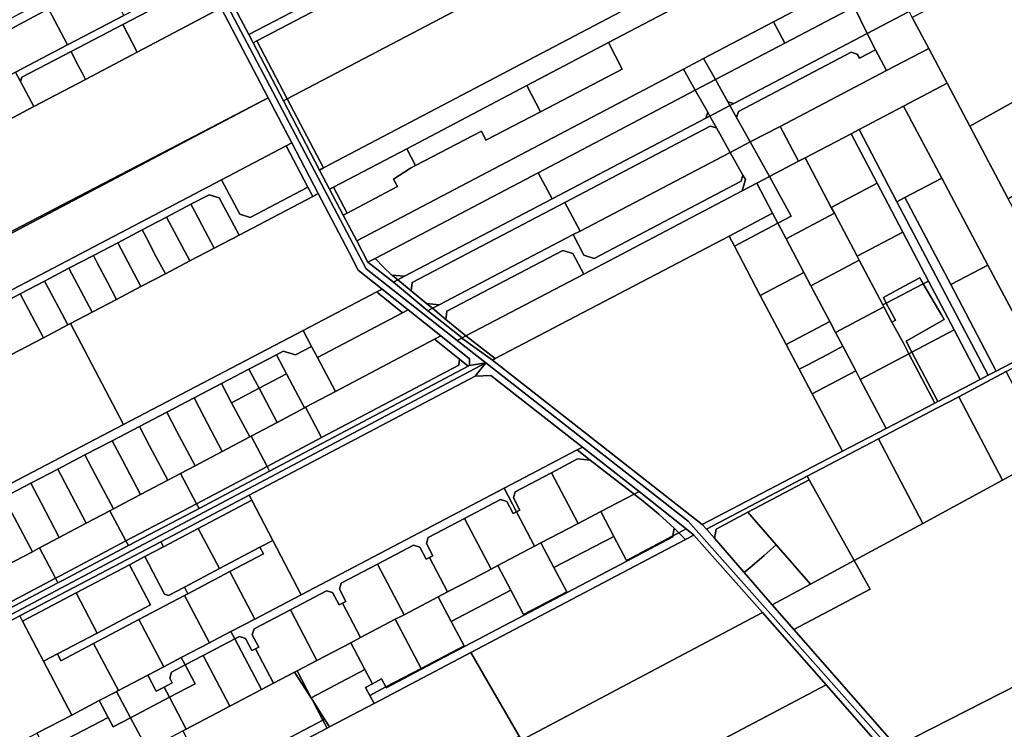
# Model space of a CAD drawing. Units: inches. Extents: x 7503232 to 7511228, y 5774931 to 5784548.
# Drawn here: x 7507955 to 7508607, y 5780901 to 5781371 of the extents above; entities that cross this region are included whole.
import ezdxf

# ---------------------------------------------------------------- set-up
doc = ezdxf.new("R2010")
doc.units = ezdxf.units.IN
doc.header["$MEASUREMENT"] = 0

msp = doc.modelspace()

# ---------------------------------------------------------------- linework, layer by layer
for points in [[(7508498.43, 5781559.19), (7508322.15, 5781467.04), (7508111.73, 5781357.05), (7508131.92, 5781318.54), (7508527.95, 5781526.31), (7508526.69, 5781527.56), (7508522.03, 5781532.22), (7508498.43, 5781559.19)], [(7508527.95, 5781526.31), (7508131.92, 5781318.54), (7508155.93, 5781272.75), (7508501.38, 5781454.68), (7508565.98, 5781488.14), (7508548.36, 5781505.94), (7508527.95, 5781526.31)], [(7508106.45, 5781361.06), (7508109.24, 5781355.75), (7508111.73, 5781357.05), (7508322.15, 5781467.04), (7508317.75, 5781474.9), (7508309.85, 5781470.77), (7508311.24, 5781468.11), (7508277.12, 5781450.28), (7508236.05, 5781428.81), (7508106.45, 5781361.06)], [(7508089.64, 5781393.03), (7508106.45, 5781361.06), (7508236.05, 5781428.81), (7508219.2, 5781461.05), (7508092.17, 5781394.36), (7508089.64, 5781393.03)], [(7508153.24, 5781271.33), (7508159.98, 5781258.6), (7508162.61, 5781259.99), (7508211.06, 5781285.47), (7508290.56, 5781327.3), (7508344.68, 5781355.77), (7508508.26, 5781441.74), (7508501.38, 5781454.68), (7508155.93, 5781272.75), (7508153.24, 5781271.33)], [(7508168.95, 5781241.48), (7508177.94, 5781224.39), (7508394.35, 5781338.23), (7508407.63, 5781345.21), (7508453.97, 5781369.58), (7508518.86, 5781403.72), (7508526.94, 5781407.97), (7508560.14, 5781425.44), (7508555.85, 5781435.3), (7508521.62, 5781416.52), (7508512.75, 5781433.28), (7508508.26, 5781441.74), (7508344.68, 5781355.77), (7508353.71, 5781338.24), (7508299.68, 5781309.97), (7508263.52, 5781291.06), (7508260.44, 5781297.18), (7508216.94, 5781274.3), (7508213.61, 5781272.55), (7508202.32, 5781265.38), (7508204.95, 5781260.39), (7508171.59, 5781242.87), (7508168.95, 5781241.48)], [(7508064.98, 5781432.19), (7508184.25, 5781205.79), (7508244.48, 5781158.44), (7508247.42, 5781159.98), (7508247.67, 5781160.11), (7508224.9, 5781178.05), (7508202.17, 5781197.06), (7508185.37, 5781210.22), (7508177.94, 5781224.39), (7508168.95, 5781241.48), (7508159.98, 5781258.6), (7508153.24, 5781271.33), (7508129.4, 5781317.22), (7508109.24, 5781355.75), (7508106.45, 5781361.06), (7508089.64, 5781393.03), (7508068.08, 5781433.81), (7508064.98, 5781432.19)], [(7508644.14, 5781410.17), (7508635.56, 5781418.91), (7508545.84, 5781372.39), (7508556.75, 5781351.86), (7508568.99, 5781328.81), (7508583.97, 5781300.43), (7508692.68, 5781360.97), (7508680.18, 5781373.77), (7508644.14, 5781410.17)], [(7507933.17, 5781363.43), (7507935.99, 5781358.13), (7507973.8, 5781378.18), (7508011.66, 5781398.24), (7508016.76, 5781400.94), (7508024.96, 5781405.3), (7508022.54, 5781410.3), (7508022.35, 5781410.7), (7507988.49, 5781392.75), (7507954.54, 5781374.76), (7507933.17, 5781363.43)], [(7507952.01, 5781336.31), (7507955.26, 5781330.11), (7507956.11, 5781332.81), (7507988.68, 5781349.84), (7508022.95, 5781367.78), (7508073.15, 5781394.05), (7508075.85, 5781393.2), (7508072.6, 5781399.4), (7508023.56, 5781373.75), (7507986.32, 5781354.25), (7507952.01, 5781336.31)], [(7508453.97, 5781369.58), (7508461.42, 5781355.42), (7508507.31, 5781379.57), (7508526.29, 5781389.55), (7508518.86, 5781403.72), (7508453.97, 5781369.58)], [(7507973.8, 5781378.18), (7507986.32, 5781354.25), (7508023.56, 5781373.75), (7508020.94, 5781379.14), (7508011.66, 5781398.24), (7507973.8, 5781378.18)], [(7508022.95, 5781367.78), (7508032.55, 5781349.46), (7508084.44, 5781376.81), (7508075.85, 5781393.2), (7508073.15, 5781394.05), (7508022.95, 5781367.78)], [(7508534.44, 5781393.84), (7508526.29, 5781389.55), (7508507.31, 5781379.57), (7508516.01, 5781361.74), (7508543.76, 5781376.3), (7508534.44, 5781393.84)], [(7508415.45, 5781331.25), (7508423.63, 5781316.65), (7508427.76, 5781315.42), (7508516.01, 5781361.74), (7508507.31, 5781379.57), (7508461.42, 5781355.42), (7508415.45, 5781331.25)], [(7507665.48, 5781139.29), (7507688.67, 5781112.4), (7507712.03, 5781124.87), (7507721.35, 5781112.29), (7508119.19, 5781319.26), (7508088.07, 5781378.72), (7508084.44, 5781376.81), (7508032.55, 5781349.46), (7507998.27, 5781331.4), (7507964.05, 5781313.37), (7507923.2, 5781291.85), (7507817.39, 5781236.64), (7507790.8, 5781222.59), (7507796.86, 5781211.44), (7507730.09, 5781174.85), (7507686.11, 5781150.75), (7507683.11, 5781149.11), (7507667.77, 5781140.43), (7507665.48, 5781139.29)], [(7507935.99, 5781358.13), (7507948.56, 5781334.51), (7507952.01, 5781336.31), (7507986.32, 5781354.25), (7507973.8, 5781378.18), (7507935.99, 5781358.13)], [(7508543.76, 5781376.3), (7508516.01, 5781361.74), (7508521.47, 5781351.05), (7508528.78, 5781337.21), (7508556.75, 5781351.86), (7508545.84, 5781372.39), (7508543.76, 5781376.3)], [(7507988.68, 5781349.84), (7507992.19, 5781343.08), (7507996.04, 5781335.68), (7507998.27, 5781331.4), (7508032.55, 5781349.46), (7508022.95, 5781367.78), (7507988.68, 5781349.84)], [(7508407.63, 5781345.21), (7508415.45, 5781331.25), (7508461.42, 5781355.42), (7508453.97, 5781369.58), (7508407.63, 5781345.21)], [(7508516.01, 5781361.74), (7508427.76, 5781315.42), (7508425.1, 5781314.03), (7508429.5, 5781306.18), (7508430.69, 5781310.19), (7508505.4, 5781349.4), (7508509.45, 5781348.13), (7508510.85, 5781345.48), (7508521.47, 5781351.05), (7508516.01, 5781361.74)], [(7508671.61, 5781294.8), (7508671.01, 5781295.69), (7508658.29, 5781314.33), (7508662.25, 5781316.46), (7508707.4, 5781345.88), (7508692.68, 5781360.97), (7508583.97, 5781300.43), (7508609.35, 5781252.33), (7508671.61, 5781294.8)], [(7508111.73, 5781357.05), (7508109.24, 5781355.75), (7508129.4, 5781317.22), (7508131.92, 5781318.54), (7508111.73, 5781357.05)], [(7508290.56, 5781327.3), (7508299.68, 5781309.97), (7508353.71, 5781338.24), (7508344.68, 5781355.77), (7508290.56, 5781327.3)], [(7507955.26, 5781330.11), (7507964.05, 5781313.37), (7507998.27, 5781331.4), (7507996.04, 5781335.68), (7507992.19, 5781343.08), (7507988.68, 5781349.84), (7507956.11, 5781332.81), (7507955.26, 5781330.11)], [(7508521.47, 5781351.05), (7508510.85, 5781345.48), (7508509.45, 5781348.13), (7508505.4, 5781349.4), (7508430.69, 5781310.19), (7508429.5, 5781306.18), (7508438.58, 5781289.97), (7508458.28, 5781300.29), (7508528.78, 5781337.21), (7508521.47, 5781351.05)], [(7508470.57, 5781277.13), (7508474.82, 5781279.37), (7508505.27, 5781295.36), (7508510.58, 5781298.15), (7508540.14, 5781313.67), (7508568.99, 5781328.81), (7508556.75, 5781351.86), (7508528.78, 5781337.21), (7508458.28, 5781300.29), (7508470.57, 5781277.13)], [(7508394.35, 5781338.23), (7508402.17, 5781324.26), (7508415.45, 5781331.25), (7508407.63, 5781345.21), (7508394.35, 5781338.23)], [(7507911.09, 5781314.91), (7507923.2, 5781291.85), (7507964.05, 5781313.37), (7507955.26, 5781330.11), (7507952.01, 5781336.31), (7507948.56, 5781334.51), (7507911.09, 5781314.91)], [(7508177.94, 5781224.39), (7508185.37, 5781210.22), (7508190.1, 5781212.71), (7508298.18, 5781269.56), (7508402.17, 5781324.26), (7508394.35, 5781338.23), (7508177.94, 5781224.39)], [(7508211.06, 5781285.47), (7508216.94, 5781274.3), (7508260.44, 5781297.18), (7508263.52, 5781291.06), (7508299.68, 5781309.97), (7508290.56, 5781327.3), (7508211.06, 5781285.47)], [(7508415.45, 5781331.25), (7508402.17, 5781324.26), (7508410.34, 5781309.68), (7508411.81, 5781307.06), (7508425.1, 5781314.03), (7508423.63, 5781316.65), (7508415.45, 5781331.25)], [(7508540.14, 5781313.67), (7508565.41, 5781266), (7508595.96, 5781208.36), (7508626.29, 5781151.13), (7508627.79, 5781148.3), (7508656.55, 5781162.96), (7508646.43, 5781182.12), (7508618.33, 5781235.34), (7508609.35, 5781252.33), (7508583.97, 5781300.43), (7508568.99, 5781328.81), (7508540.14, 5781313.67)], [(7508402.17, 5781324.26), (7508298.18, 5781269.56), (7508307.29, 5781252.22), (7508409.15, 5781305.67), (7508410.34, 5781309.68), (7508402.17, 5781324.26)], [(7507721.35, 5781112.29), (7507697.62, 5781099.87), (7507699.35, 5781097.77), (7507853.78, 5781179.23), (7508119.19, 5781319.26), (7507721.35, 5781112.29)], [(7507853.78, 5781179.23), (7507855.64, 5781175.7), (7507869.26, 5781149.89), (7508088.43, 5781264.94), (7508131.29, 5781287.45), (7508134.86, 5781289.32), (7508119.19, 5781319.26), (7507853.78, 5781179.23)], [(7508131.92, 5781318.54), (7508129.4, 5781317.22), (7508153.24, 5781271.33), (7508155.93, 5781272.75), (7508131.92, 5781318.54)], [(7508425.1, 5781314.03), (7508411.81, 5781307.06), (7508416.21, 5781299.21), (7508425.29, 5781283), (7508438.58, 5781289.97), (7508429.5, 5781306.18), (7508425.1, 5781314.03)], [(7508423.63, 5781316.65), (7508425.1, 5781314.03), (7508427.76, 5781315.42), (7508423.63, 5781316.65)], [(7508410.34, 5781309.68), (7508409.15, 5781305.67), (7508411.81, 5781307.06), (7508410.34, 5781309.68)], [(7508510.58, 5781298.15), (7508535.68, 5781250.38), (7508540.99, 5781253.18), (7508565.41, 5781266), (7508540.14, 5781313.67), (7508510.58, 5781298.15)], [(7508205.09, 5781198.59), (7508213.98, 5781191.28), (7508214.55, 5781196.78), (7508315.83, 5781249.92), (7508412.09, 5781300.43), (7508416.21, 5781299.21), (7508411.81, 5781307.06), (7508409.15, 5781305.67), (7508307.29, 5781252.22), (7508209.52, 5781200.91), (7508205.09, 5781198.59)], [(7508412.09, 5781300.43), (7508315.83, 5781249.92), (7508325.8, 5781230.89), (7508425.29, 5781283), (7508416.21, 5781299.21), (7508412.09, 5781300.43)], [(7508438.58, 5781289.97), (7508451.4, 5781267.08), (7508470.57, 5781277.13), (7508458.28, 5781300.29), (7508438.58, 5781289.97)], [(7508474.82, 5781279.37), (7508492.15, 5781246.62), (7508522.5, 5781262.57), (7508505.27, 5781295.36), (7508474.82, 5781279.37)], [(7508505.27, 5781295.36), (7508522.5, 5781262.57), (7508539.52, 5781230.18), (7508556.55, 5781197.78), (7508573.57, 5781165.39), (7508590.79, 5781132.61), (7508596.11, 5781135.39), (7508535.68, 5781250.38), (7508510.58, 5781298.15), (7508505.27, 5781295.36)], [(7508134.86, 5781289.32), (7508131.29, 5781287.45), (7508145.63, 5781260.09), (7508148.88, 5781253.89), (7508152.43, 5781255.75), (7508134.86, 5781289.32)], [(7508433.08, 5781257.46), (7508442.88, 5781262.6), (7508451.4, 5781267.08), (7508438.58, 5781289.97), (7508425.29, 5781283), (7508433.72, 5781267.96), (7508435.35, 5781265.06), (7508433.08, 5781257.46)], [(7508088.43, 5781264.94), (7508100.53, 5781242.07), (7508107.3, 5781239.97), (7508145.63, 5781260.09), (7508131.29, 5781287.45), (7508088.43, 5781264.94)], [(7508162.61, 5781259.99), (7508171.59, 5781242.87), (7508204.95, 5781260.39), (7508202.32, 5781265.38), (7508213.61, 5781272.55), (7508216.94, 5781274.3), (7508211.06, 5781285.47), (7508162.61, 5781259.99)], [(7508335.17, 5781212.83), (7508432.53, 5781263.95), (7508433.72, 5781267.96), (7508425.29, 5781283), (7508325.8, 5781230.89), (7508321.29, 5781228.53), (7508328.42, 5781214.94), (7508335.17, 5781212.83)], [(7508456.87, 5781236.04), (7508462.29, 5781225.75), (7508494.25, 5781242.66), (7508492.15, 5781246.62), (7508474.82, 5781279.37), (7508470.57, 5781277.13), (7508451.4, 5781267.08), (7508465.73, 5781240.68), (7508456.87, 5781236.04)], [(7508298.18, 5781269.56), (7508190.1, 5781212.71), (7508195.57, 5781206.87), (7508201.24, 5781201.78), (7508209.52, 5781200.91), (7508307.29, 5781252.22), (7508298.18, 5781269.56)], [(7508433.72, 5781267.96), (7508432.53, 5781263.95), (7508335.17, 5781212.83), (7508328.42, 5781214.94), (7508321.29, 5781228.53), (7508232.49, 5781182.02), (7508228.06, 5781179.7), (7508236.95, 5781172.38), (7508237.52, 5781177.88), (7508314.33, 5781218.11), (7508321.08, 5781216.01), (7508328.22, 5781202.4), (7508433.08, 5781257.46), (7508435.35, 5781265.06), (7508433.72, 5781267.96)], [(7508250.22, 5781161.45), (7508269.62, 5781146.42), (7508424.52, 5781227.57), (7508453.37, 5781242.68), (7508442.88, 5781262.6), (7508433.08, 5781257.46), (7508328.22, 5781202.4), (7508250.22, 5781161.45)], [(7508456.87, 5781236.04), (7508465.73, 5781240.68), (7508451.4, 5781267.08), (7508442.88, 5781262.6), (7508453.37, 5781242.68), (7508456.87, 5781236.04)], [(7508492.15, 5781246.62), (7508494.25, 5781242.66), (7508509.26, 5781214.27), (7508539.52, 5781230.18), (7508522.5, 5781262.57), (7508492.15, 5781246.62)], [(7508540.99, 5781253.18), (7508571.35, 5781195.42), (7508595.96, 5781208.36), (7508565.41, 5781266), (7508540.99, 5781253.18)], [(7508194.76, 5781192.43), (7508178.94, 5781205.09), (7508172.91, 5781216.61), (7508152.43, 5781255.75), (7508148.88, 5781253.89), (7508099.95, 5781228.2), (7508083.47, 5781219.55), (7508067.32, 5781211.08), (7508051.17, 5781202.6), (7508035.02, 5781194.12), (7508018.87, 5781185.65), (7508002.71, 5781177.17), (7507988.35, 5781169.63), (7508023.37, 5781102.68), (7508142.4, 5781165), (7508191.23, 5781190.58), (7508194.76, 5781192.43)], [(7508159.98, 5781258.6), (7508168.95, 5781241.48), (7508171.59, 5781242.87), (7508162.61, 5781259.99), (7508159.98, 5781258.6)], [(7508068.08, 5781248.62), (7508051.94, 5781240.14), (7508067.32, 5781211.08), (7508083.47, 5781219.55), (7508077.49, 5781230.85), (7508070.66, 5781243.77), (7508068.08, 5781248.62)], [(7508068.08, 5781248.62), (7508070.66, 5781243.77), (7508077.49, 5781230.85), (7508083.47, 5781219.55), (7508099.95, 5781228.2), (7508086.9, 5781252.86), (7508080.14, 5781254.96), (7508068.08, 5781248.62)], [(7508315.83, 5781249.92), (7508214.55, 5781196.78), (7508213.98, 5781191.28), (7508224.2, 5781182.88), (7508232.49, 5781182.02), (7508321.29, 5781228.53), (7508325.8, 5781230.89), (7508315.83, 5781249.92)], [(7508601.43, 5781138.16), (7508571.35, 5781195.42), (7508540.99, 5781253.18), (7508535.68, 5781250.38), (7508596.11, 5781135.39), (7508601.43, 5781138.16)], [(7508428.01, 5781220.93), (7508456.87, 5781236.04), (7508453.37, 5781242.68), (7508424.52, 5781227.57), (7508428.01, 5781220.93)], [(7508474.02, 5781203.49), (7508478.66, 5781194.69), (7508510.66, 5781211.63), (7508509.26, 5781214.27), (7508494.25, 5781242.66), (7508462.29, 5781225.75), (7508474.02, 5781203.49)], [(7508035.78, 5781231.66), (7508038.36, 5781226.8), (7508045.19, 5781213.89), (7508051.17, 5781202.6), (7508067.32, 5781211.08), (7508051.94, 5781240.14), (7508035.78, 5781231.66)], [(7508428.01, 5781220.93), (7508445.19, 5781188.31), (7508474.02, 5781203.49), (7508462.29, 5781225.75), (7508456.87, 5781236.04), (7508428.01, 5781220.93)], [(7508019.63, 5781223.19), (7508035.02, 5781194.12), (7508051.17, 5781202.6), (7508045.19, 5781213.89), (7508038.36, 5781226.8), (7508035.78, 5781231.66), (7508019.63, 5781223.19)], [(7508509.26, 5781214.27), (7508510.66, 5781211.63), (7508526.38, 5781181.93), (7508528.65, 5781183.12), (7508526.69, 5781186.78), (7508535.23, 5781191.47), (7508546.69, 5781197.77), (7508550.83, 5781199.95), (7508553.12, 5781195.98), (7508556.55, 5781197.78), (7508539.52, 5781230.18), (7508509.26, 5781214.27)], [(7508003.48, 5781214.71), (7508006.06, 5781209.84), (7508012.88, 5781196.96), (7508018.87, 5781185.65), (7508035.02, 5781194.12), (7508019.63, 5781223.19), (7508003.48, 5781214.71)], [(7508267.77, 5781145.45), (7508406.59, 5781036.35), (7508499.59, 5781084.94), (7508479.53, 5781123.05), (7508470.93, 5781139.4), (7508462.35, 5781155.69), (7508445.19, 5781188.31), (7508428.01, 5781220.93), (7508424.52, 5781227.57), (7508269.62, 5781146.42), (7508267.77, 5781145.45)], [(7508236.95, 5781172.38), (7508250.22, 5781161.45), (7508328.22, 5781202.4), (7508321.08, 5781216.01), (7508314.33, 5781218.11), (7508237.52, 5781177.88), (7508236.95, 5781172.38)], [(7507987.33, 5781206.23), (7508002.71, 5781177.17), (7508018.87, 5781185.65), (7508012.88, 5781196.96), (7508006.06, 5781209.84), (7508003.48, 5781214.71), (7507987.33, 5781206.23)], [(7508190.1, 5781212.71), (7508185.37, 5781210.22), (7508202.17, 5781197.06), (7508205.09, 5781198.59), (7508201.52, 5781201.53), (7508201.24, 5781201.78), (7508195.57, 5781206.87), (7508190.1, 5781212.71)], [(7508491.21, 5781170.88), (7508495.02, 5781163.64), (7508527.08, 5781180.61), (7508526.38, 5781181.93), (7508510.66, 5781211.63), (7508478.66, 5781194.69), (7508491.21, 5781170.88)], [(7507971.17, 5781197.75), (7507973.76, 5781192.87), (7507980.58, 5781179.98), (7507986.56, 5781168.69), (7507988.35, 5781169.63), (7508002.71, 5781177.17), (7507987.33, 5781206.23), (7507971.17, 5781197.75)], [(7508445.19, 5781188.31), (7508462.35, 5781155.69), (7508491.21, 5781170.88), (7508478.66, 5781194.69), (7508474.02, 5781203.49), (7508445.19, 5781188.31)], [(7508571.35, 5781195.42), (7508601.43, 5781138.16), (7508626.29, 5781151.13), (7508595.96, 5781208.36), (7508571.35, 5781195.42)], [(7507971.17, 5781197.75), (7507955.02, 5781189.27), (7507970.41, 5781160.2), (7507986.56, 5781168.69), (7507980.58, 5781179.98), (7507973.76, 5781192.87), (7507971.17, 5781197.75)], [(7508201.24, 5781201.78), (7508201.52, 5781201.53), (7508205.09, 5781198.59), (7508209.52, 5781200.91), (7508201.24, 5781201.78)], [(7508205.09, 5781198.59), (7508202.17, 5781197.06), (7508224.9, 5781178.05), (7508228.06, 5781179.7), (7508224.2, 5781182.88), (7508213.98, 5781191.28), (7508205.09, 5781198.59)], [(7508526.69, 5781186.78), (7508528.65, 5781183.12), (7508553.12, 5781195.98), (7508550.83, 5781199.95), (7508546.69, 5781197.77), (7508535.23, 5781191.47), (7508526.69, 5781186.78)], [(7508541.85, 5781157.86), (7508545.6, 5781150.69), (7508573.57, 5781165.39), (7508556.55, 5781197.78), (7508553.12, 5781195.98), (7508563.14, 5781178.68), (7508565.21, 5781175.29), (7508567.05, 5781172.2), (7508541.85, 5781157.86)], [(7508142.4, 5781165), (7508147.99, 5781154.38), (7508151.89, 5781147.07), (7508208.13, 5781176.67), (7508191.98, 5781189.95), (7508191.23, 5781190.58), (7508142.4, 5781165)], [(7508194.76, 5781192.43), (7508191.23, 5781190.58), (7508191.98, 5781189.95), (7508208.13, 5781176.67), (7508211.96, 5781178.68), (7508194.76, 5781192.43)], [(7508532.42, 5781170.51), (7508539.94, 5781156.67), (7508543.62, 5781149.65), (7508545.6, 5781150.69), (7508541.85, 5781157.86), (7508567.05, 5781172.2), (7508565.21, 5781175.29), (7508563.14, 5781178.68), (7508553.12, 5781195.98), (7508528.65, 5781183.12), (7508534.69, 5781171.84), (7508532.42, 5781170.51)], [(7507933.49, 5781177.96), (7507936.06, 5781173.1), (7507942.9, 5781160.19), (7507948.87, 5781148.9), (7507970.41, 5781160.2), (7507955.02, 5781189.27), (7507933.49, 5781177.96)], [(7508211.96, 5781178.68), (7508208.13, 5781176.67), (7508151.89, 5781147.07), (7508163.77, 5781124.51), (7508229.35, 5781159.18), (7508233.56, 5781161.41), (7508211.96, 5781178.68)], [(7508228.06, 5781179.7), (7508232.49, 5781182.02), (7508224.2, 5781182.88), (7508228.06, 5781179.7)], [(7508228.06, 5781179.7), (7508224.9, 5781178.05), (7508247.67, 5781160.11), (7508250.22, 5781161.45), (7508236.95, 5781172.38), (7508228.06, 5781179.7)], [(7508508.4, 5781138.25), (7508511.38, 5781132.59), (7508543.62, 5781149.65), (7508539.94, 5781156.67), (7508532.42, 5781170.51), (7508527.08, 5781180.61), (7508495.02, 5781163.64), (7508499.81, 5781154.56), (7508508.4, 5781138.25)], [(7508526.38, 5781181.93), (7508527.08, 5781180.61), (7508532.42, 5781170.51), (7508534.69, 5781171.84), (7508528.65, 5781183.12), (7508526.38, 5781181.93)], [(7508462.35, 5781155.69), (7508470.93, 5781139.4), (7508476.13, 5781142.09), (7508490.07, 5781149.38), (7508499.81, 5781154.56), (7508495.02, 5781163.64), (7508491.21, 5781170.88), (7508462.35, 5781155.69)], [(7507988.35, 5781169.63), (7507986.56, 5781168.69), (7507970.41, 5781160.2), (7507948.87, 5781148.9), (7507927.33, 5781137.6), (7507905.79, 5781126.29), (7507884.25, 5781114.98), (7507851.93, 5781098.02), (7507835.78, 5781089.54), (7507817.93, 5781080.18), (7507789.87, 5781065.46), (7507747.24, 5781042.66), (7507777.61, 5781008.68), (7507800.92, 5780986.2), (7507846.96, 5781010.3), (7508023.37, 5781102.68), (7507988.35, 5781169.63)], [(7508545.6, 5781150.69), (7508562.74, 5781117.95), (7508590.79, 5781132.61), (7508573.57, 5781165.39), (7508545.6, 5781150.69)], [(7508154.65, 5781094.01), (7508245.6, 5781142.08), (7508245.95, 5781145.9), (7508229.35, 5781159.18), (7508163.77, 5781124.51), (7508144.05, 5781114.09), (7508154.65, 5781094.01)], [(7508229.35, 5781159.18), (7508245.95, 5781145.9), (7508251.68, 5781141.33), (7508252.56, 5781141.8), (7508252.52, 5781146.24), (7508233.56, 5781161.41), (7508229.35, 5781159.18)], [(7508250.22, 5781161.45), (7508247.67, 5781160.11), (7508247.42, 5781159.98), (7508267.77, 5781145.45), (7508269.62, 5781146.42), (7508250.22, 5781161.45)], [(7508151.89, 5781147.07), (7508147.99, 5781154.38), (7508137.37, 5781148.79), (7508129.26, 5781151.31), (7508124.75, 5781148.95), (7508131.43, 5781136.3), (7508143.37, 5781113.73), (7508144.05, 5781114.09), (7508163.77, 5781124.51), (7508151.89, 5781147.07)], [(7508406.59, 5781036.35), (7508409.55, 5781033.39), (7508476.24, 5781068.54), (7508523.46, 5781093.21), (7508562.46, 5781113.77), (7508576.61, 5781121.06), (7508607.95, 5781137.82), (7508627.79, 5781148.3), (7508626.29, 5781151.13), (7508601.43, 5781138.16), (7508596.11, 5781135.39), (7508590.79, 5781132.61), (7508562.74, 5781117.95), (7508560.79, 5781116.93), (7508528.51, 5781100.07), (7508499.59, 5781084.94), (7508406.59, 5781036.35)], [(7508479.53, 5781123.05), (7508508.4, 5781138.25), (7508499.81, 5781154.56), (7508490.07, 5781149.38), (7508476.13, 5781142.09), (7508470.93, 5781139.4), (7508479.53, 5781123.05)], [(7508106.52, 5781139.4), (7508113.22, 5781126.71), (7508131.43, 5781136.3), (7508124.75, 5781148.95), (7508106.52, 5781139.4)], [(7508118.55, 5781074.92), (7508120.18, 5781071.82), (7508251.68, 5781141.33), (7508245.95, 5781145.9), (7508245.6, 5781142.08), (7508154.65, 5781094.01), (7508118.55, 5781074.92)], [(7508560.79, 5781116.93), (7508543.62, 5781149.65), (7508511.38, 5781132.59), (7508528.51, 5781100.07), (7508560.79, 5781116.93)], [(7508543.62, 5781149.65), (7508560.79, 5781116.93), (7508562.74, 5781117.95), (7508545.6, 5781150.69), (7508543.62, 5781149.65)], [(7507853.83, 5780926.46), (7507868.34, 5780930.22), (7507954.85, 5780975.83), (7508048.12, 5781025.01), (7508106.67, 5781055.88), (7508256.27, 5781134.76), (7508263.46, 5781143.5), (7507853.83, 5780926.46)], [(7507853.83, 5780926.46), (7508263.46, 5781143.5), (7508252.56, 5781141.8), (7508251.68, 5781141.33), (7508120.18, 5781071.82), (7508073.46, 5781047.13), (7508026.72, 5781022.43), (7507983.51, 5780999.59), (7507979.99, 5780997.73), (7507933.26, 5780973.02), (7507886.51, 5780948.32), (7507877.67, 5780943.65), (7507857.34, 5780932.9), (7507853.83, 5780926.46)], [(7508088.32, 5781129.88), (7508095.05, 5781117.15), (7508113.22, 5781126.71), (7508106.52, 5781139.4), (7508088.32, 5781129.88)], [(7508599.01, 5780768.56), (7508583.48, 5780806.98), (7508552.07, 5780864.58), (7508397.46, 5781038.74), (7508263.46, 5781143.5), (7508256.27, 5781134.76), (7508266.84, 5781135.19), (7508327.5, 5781087.78), (7508365.08, 5781058.39), (7508396.14, 5781033.54), (7508401.25, 5781029.45), (7508446.63, 5780978.1), (7508488.92, 5780930.26), (7508538.53, 5780873.34), (7508550.51, 5780859.48), (7508577.22, 5780814.58), (7508578.97, 5780811.63), (7508586.32, 5780795.85), (7508599.01, 5780768.56)], [(7508479.53, 5781123.05), (7508499.59, 5781084.94), (7508528.51, 5781100.07), (7508511.38, 5781132.59), (7508508.4, 5781138.25), (7508479.53, 5781123.05)], [(7508607.95, 5781137.82), (7508576.61, 5781121.06), (7508605.66, 5781065.82), (7508636.82, 5781082.86), (7508607.95, 5781137.82)], [(7508266.84, 5781135.19), (7508256.27, 5781134.76), (7508106.67, 5781055.88), (7508108.39, 5781052.59), (7508122.34, 5781025.87), (7508141.11, 5780989.91), (7508275.61, 5781060.53), (7508323.89, 5781085.89), (7508327.5, 5781087.78), (7508266.84, 5781135.19)], [(7508113.22, 5781126.71), (7508125.17, 5781104.1), (7508143.37, 5781113.73), (7508131.43, 5781136.3), (7508113.22, 5781126.71)], [(7508095.05, 5781117.15), (7508088.32, 5781129.88), (7508070.15, 5781120.36), (7508076.9, 5781107.6), (7508088.9, 5781084.93), (7508107.01, 5781094.5), (7508095.05, 5781117.15)], [(7508095.05, 5781117.15), (7508107.01, 5781094.5), (7508107.93, 5781094.99), (7508125.17, 5781104.1), (7508113.22, 5781126.71), (7508095.05, 5781117.15)], [(7508076.9, 5781107.6), (7508070.15, 5781120.36), (7508052.04, 5781110.88), (7508058.81, 5781098.07), (7508070.81, 5781075.37), (7508088.9, 5781084.93), (7508076.9, 5781107.6)], [(7508523.46, 5781093.21), (7508552.83, 5781037.18), (7508605.66, 5781065.82), (7508576.61, 5781121.06), (7508562.46, 5781113.77), (7508523.46, 5781093.21)], [(7508118.55, 5781074.92), (7508154.65, 5781094.01), (7508144.05, 5781114.09), (7508143.37, 5781113.73), (7508125.17, 5781104.1), (7508107.93, 5781094.99), (7508118.55, 5781074.92)], [(7508058.81, 5781098.07), (7508052.04, 5781110.88), (7508033.95, 5781101.41), (7508040.74, 5781088.56), (7508052.76, 5781065.82), (7508061.21, 5781070.3), (7508070.81, 5781075.37), (7508058.81, 5781098.07)], [(7508696.06, 5781087.38), (7508684.92, 5781108.96), (7508636.82, 5781082.86), (7508605.66, 5781065.82), (7508552.83, 5781037.18), (7508507.36, 5781012.63), (7508517.97, 5780993.65), (7508467.32, 5780966.87), (7508535.43, 5780889.24), (7508743.4, 5780995.31), (7508742.56, 5780996.92), (7508729.08, 5781022.94), (7508716.48, 5781047.93), (7508696.06, 5781087.38)], [(7508040.74, 5781088.56), (7508033.95, 5781101.41), (7508015.9, 5781091.97), (7508022.71, 5781079.07), (7508034.75, 5781056.3), (7508052.76, 5781065.82), (7508040.74, 5781088.56)], [(7508061.21, 5781070.3), (7508071.82, 5781050.23), (7508118.55, 5781074.92), (7508107.93, 5781094.99), (7508107.01, 5781094.5), (7508088.9, 5781084.93), (7508070.81, 5781075.37), (7508061.21, 5781070.3)], [(7508476.24, 5781068.54), (7508477.62, 5781066.05), (7508507.36, 5781012.63), (7508552.83, 5781037.18), (7508523.46, 5781093.21), (7508476.24, 5781068.54)], [(7508022.71, 5781079.07), (7508015.9, 5781091.97), (7507997.88, 5781082.53), (7508004.72, 5781069.6), (7508016.77, 5781046.8), (7508034.75, 5781056.3), (7508022.71, 5781079.07)], [(7508275.61, 5781060.53), (7508283.81, 5781044.9), (7508285.91, 5781046), (7508281.65, 5781054.1), (7508282.92, 5781058.15), (7508306.84, 5781070.72), (7508324.23, 5781079.85), (7508332.61, 5781079.11), (7508323.89, 5781085.89), (7508275.61, 5781060.53)], [(7508327.5, 5781087.78), (7508323.89, 5781085.89), (7508332.61, 5781079.11), (7508361.62, 5781056.57), (7508365.08, 5781058.39), (7508327.5, 5781087.78)], [(7508004.72, 5781069.6), (7507997.88, 5781082.53), (7507979.91, 5781073.12), (7507986.77, 5781060.14), (7507998.83, 5781037.32), (7508014.48, 5781045.59), (7508016.77, 5781046.8), (7508004.72, 5781069.6)], [(7508306.84, 5781070.72), (7508324.5, 5781037.09), (7508339.5, 5781044.96), (7508361.62, 5781056.57), (7508332.61, 5781079.11), (7508324.23, 5781079.85), (7508306.84, 5781070.72)], [(7507986.77, 5781060.14), (7507979.91, 5781073.12), (7507961.97, 5781063.73), (7507968.85, 5781050.72), (7507980.93, 5781027.86), (7507998.83, 5781037.32), (7507986.77, 5781060.14)], [(7508071.82, 5781050.23), (7508073.46, 5781047.13), (7508120.18, 5781071.82), (7508118.55, 5781074.92), (7508071.82, 5781050.23)], [(7508014.48, 5781045.59), (7508025.09, 5781025.52), (7508071.82, 5781050.23), (7508061.21, 5781070.3), (7508052.76, 5781065.82), (7508034.75, 5781056.3), (7508016.77, 5781046.8), (7508014.48, 5781045.59)], [(7508324.5, 5781037.09), (7508306.84, 5781070.72), (7508282.92, 5781058.15), (7508281.65, 5781054.1), (7508285.91, 5781046), (7508283.81, 5781044.9), (7508283.69, 5781044.84), (7508295.69, 5781021.98), (7508299.92, 5781024.2), (7508324.5, 5781037.09)], [(7508409.55, 5781033.39), (7508409.86, 5781033.14), (7508414.91, 5781027.32), (7508416.05, 5781033.44), (7508437.03, 5781044.55), (7508477.62, 5781066.05), (7508476.24, 5781068.54), (7508409.55, 5781033.39)], [(7508437.03, 5781044.55), (7508455.77, 5781022.93), (7508478.35, 5780996.89), (7508507.36, 5781012.63), (7508477.62, 5781066.05), (7508437.03, 5781044.55)], [(7507968.85, 5781050.72), (7507961.97, 5781063.73), (7507944.06, 5781054.36), (7507950.96, 5781041.31), (7507963.07, 5781018.42), (7507967.75, 5781020.88), (7507980.93, 5781027.86), (7507968.85, 5781050.72)], [(7508094.62, 5780965.5), (7508097.18, 5780960.63), (7508100.24, 5780962.24), (7508104.28, 5780960.98), (7508108.54, 5780952.88), (7508110.76, 5780954.04), (7508112.97, 5780955.2), (7508108.72, 5780963.3), (7508109.97, 5780967.35), (7508133.95, 5780979.94), (7508157.92, 5780992.53), (7508161.97, 5780991.27), (7508166.22, 5780983.17), (7508168.44, 5780984.33), (7508170.65, 5780985.49), (7508166.4, 5780993.59), (7508167.66, 5780997.64), (7508191.61, 5781010.22), (7508215.56, 5781022.79), (7508219.61, 5781021.53), (7508223.86, 5781013.42), (7508226.08, 5781014.6), (7508228.29, 5781015.76), (7508224.04, 5781023.85), (7508225.3, 5781027.9), (7508249.24, 5781040.48), (7508273.18, 5781053.04), (7508277.23, 5781051.78), (7508281.48, 5781043.68), (7508283.69, 5781044.84), (7508283.81, 5781044.9), (7508275.61, 5781060.53), (7508141.11, 5780989.91), (7508110.33, 5780973.75), (7508094.62, 5780965.5)], [(7507950.96, 5781041.31), (7507944.06, 5781054.36), (7507926.2, 5781045.01), (7507933.12, 5781031.91), (7507945.24, 5781008.98), (7507963.07, 5781018.42), (7507950.96, 5781041.31)], [(7508048.12, 5781025.01), (7508049.87, 5781021.66), (7508072.94, 5781033.85), (7508108.39, 5781052.59), (7508106.67, 5781055.88), (7508048.12, 5781025.01)], [(7508249.24, 5781040.48), (7508266.89, 5781006.87), (7508271.36, 5781009.22), (7508295.69, 5781021.98), (7508283.69, 5781044.84), (7508281.48, 5781043.68), (7508277.23, 5781051.78), (7508273.18, 5781053.04), (7508249.24, 5781040.48)], [(7508339.5, 5781044.96), (7508348.13, 5781028.57), (7508356.51, 5781012.66), (7508387.35, 5781028.9), (7508388.12, 5781034.02), (7508378.1, 5781043.27), (7508367.58, 5781051.94), (7508361.62, 5781056.57), (7508339.5, 5781044.96)], [(7508361.62, 5781056.57), (7508367.58, 5781051.94), (7508378.1, 5781043.27), (7508388.12, 5781034.02), (7508391.17, 5781030.92), (7508396.14, 5781033.54), (7508365.08, 5781058.39), (7508361.62, 5781056.57)], [(7508025.09, 5781025.52), (7508026.72, 5781022.43), (7508073.46, 5781047.13), (7508071.82, 5781050.23), (7508025.09, 5781025.52)], [(7508072.94, 5781033.85), (7508086.97, 5781007.25), (7508113.76, 5781021.4), (7508122.34, 5781025.87), (7508108.39, 5781052.59), (7508072.94, 5781033.85)], [(7507967.75, 5781020.88), (7507978.36, 5781000.83), (7507981.87, 5781002.68), (7508025.09, 5781025.52), (7508014.48, 5781045.59), (7507998.83, 5781037.32), (7507980.93, 5781027.86), (7507967.75, 5781020.88)], [(7508226.08, 5781014.6), (7508238.07, 5780991.76), (7508254.8, 5781000.53), (7508266.89, 5781006.87), (7508249.24, 5781040.48), (7508225.3, 5781027.9), (7508224.04, 5781023.85), (7508228.29, 5781015.76), (7508226.08, 5781014.6)], [(7508308.51, 5781007.88), (7508348.13, 5781028.57), (7508339.5, 5781044.96), (7508324.5, 5781037.09), (7508299.92, 5781024.2), (7508308.51, 5781007.88)], [(7508455.77, 5781022.93), (7508437.03, 5781044.55), (7508416.05, 5781033.44), (7508414.91, 5781027.32), (7508434.62, 5781004.59), (7508439.88, 5781009.07), (7508447.81, 5781015.94), (7508455.77, 5781022.93)], [(7508037.56, 5781015.15), (7508050.66, 5780990.34), (7508053.36, 5780989.5), (7508063.76, 5780994.99), (7508086.97, 5781007.25), (7508072.94, 5781033.85), (7508049.87, 5781021.66), (7508037.56, 5781015.15)], [(7508388.12, 5781034.02), (7508387.35, 5781028.9), (7508391.17, 5781030.92), (7508388.12, 5781034.02)], [(7508391.17, 5781030.92), (7508395.55, 5781026.45), (7508401.25, 5781029.45), (7508396.14, 5781033.54), (7508391.17, 5781030.92)], [(7508186.62, 5780923.19), (7508189.4, 5780917.89), (7508253.42, 5780951.62), (7508395.55, 5781026.45), (7508391.17, 5781030.92), (7508387.35, 5781028.9), (7508387.24, 5781028.18), (7508356.78, 5781012.14), (7508317.23, 5780991.31), (7508288.7, 5780976.28), (7508249.3, 5780955.53), (7508220.85, 5780940.55), (7508197.5, 5780928.26), (7508197.23, 5780928.78), (7508186.62, 5780923.19)], [(7508253.42, 5780951.62), (7508285.49, 5780896.26), (7508287.04, 5780893.59), (7508446.63, 5780978.1), (7508401.25, 5781029.45), (7508395.55, 5781026.45), (7508253.42, 5780951.62)], [(7508356.51, 5781012.66), (7508348.13, 5781028.57), (7508308.51, 5781007.88), (7508316.96, 5780991.83), (7508317.23, 5780991.31), (7508356.78, 5781012.14), (7508356.51, 5781012.66)], [(7508356.78, 5781012.14), (7508387.24, 5781028.18), (7508387.35, 5781028.9), (7508356.51, 5781012.66), (7508356.78, 5781012.14)], [(7507921.01, 5780996.18), (7507931.62, 5780976.12), (7507978.36, 5781000.83), (7507967.75, 5781020.88), (7507963.07, 5781018.42), (7507945.24, 5781008.98), (7507927.44, 5780999.58), (7507921.01, 5780996.18)], [(7507954.85, 5780975.83), (7507956.65, 5780972.38), (7507992.03, 5780991.08), (7508027.39, 5781009.77), (7508037.56, 5781015.15), (7508049.87, 5781021.66), (7508048.12, 5781025.01), (7507954.85, 5780975.83)], [(7507978.36, 5781000.83), (7507979.99, 5780997.73), (7507983.51, 5780999.59), (7508026.72, 5781022.43), (7508025.09, 5781025.52), (7507981.87, 5781002.68), (7507978.36, 5781000.83)], [(7508063.76, 5780994.99), (7508066.07, 5780990.56), (7508093.79, 5781005.2), (7508116.1, 5781016.97), (7508113.76, 5781021.4), (7508086.97, 5781007.25), (7508063.76, 5780994.99)], [(7508093.79, 5781005.2), (7508110.33, 5780973.75), (7508141.11, 5780989.91), (7508122.34, 5781025.87), (7508113.76, 5781021.4), (7508116.1, 5781016.97), (7508093.79, 5781005.2)], [(7508191.61, 5781010.22), (7508209.24, 5780976.64), (7508231.92, 5780988.53), (7508238.07, 5780991.76), (7508226.08, 5781014.6), (7508223.86, 5781013.42), (7508219.61, 5781021.53), (7508215.56, 5781022.79), (7508191.61, 5781010.22)], [(7508271.36, 5781009.22), (7508279.97, 5780992.87), (7508288.43, 5780976.8), (7508316.96, 5780991.83), (7508308.51, 5781007.88), (7508299.92, 5781024.2), (7508295.69, 5781021.98), (7508271.36, 5781009.22)], [(7508447.81, 5781015.94), (7508439.88, 5781009.07), (7508434.62, 5781004.59), (7508453.14, 5780983.22), (7508478.35, 5780996.89), (7508455.77, 5781022.93), (7508447.81, 5781015.94)], [(7508027.39, 5781009.77), (7508041.4, 5780983.19), (7508005.99, 5780964.5), (7507979.71, 5780950.63), (7507982.02, 5780946.2), (7508003.58, 5780957.58), (7508033.69, 5780973.47), (7508063.75, 5780989.34), (7508066.07, 5780990.56), (7508063.76, 5780994.99), (7508053.36, 5780989.5), (7508050.66, 5780990.34), (7508037.56, 5781015.15), (7508027.39, 5781009.77)], [(7507992.03, 5780991.08), (7508005.99, 5780964.5), (7508041.4, 5780983.19), (7508027.39, 5781009.77), (7507992.03, 5780991.08)], [(7508168.44, 5780984.33), (7508180.42, 5780961.51), (7508203.46, 5780973.6), (7508209.24, 5780976.64), (7508191.61, 5781010.22), (7508167.66, 5780997.64), (7508166.4, 5780993.59), (7508170.65, 5780985.49), (7508168.44, 5780984.33)], [(7508240.57, 5780972.11), (7508279.97, 5780992.87), (7508271.36, 5781009.22), (7508266.89, 5781006.87), (7508254.8, 5781000.53), (7508238.07, 5780991.76), (7508231.92, 5780988.53), (7508240.57, 5780972.11)], [(7508453.14, 5780983.22), (7508467.32, 5780966.87), (7508517.97, 5780993.65), (7508507.36, 5781012.63), (7508478.35, 5780996.89), (7508453.14, 5780983.22)], [(7507931.62, 5780976.12), (7507933.26, 5780973.02), (7507979.99, 5780997.73), (7507978.36, 5781000.83), (7507931.62, 5780976.12)], [(7508063.75, 5780989.34), (7508080.31, 5780957.98), (7508082.46, 5780959.11), (7508094.62, 5780965.5), (7508110.33, 5780973.75), (7508093.79, 5781005.2), (7508066.07, 5780990.56), (7508063.75, 5780989.34)], [(7508535.43, 5780889.24), (7508556.75, 5780864.84), (7508563.86, 5780850.67), (7508686.71, 5780913.27), (7508765.18, 5780953.25), (7508743.4, 5780995.31), (7508535.43, 5780889.24)], [(7507956.65, 5780972.38), (7507970.5, 5780945.83), (7507979.71, 5780950.63), (7508005.99, 5780964.5), (7507992.03, 5780991.08), (7507956.65, 5780972.38)], [(7508033.69, 5780973.47), (7508050.21, 5780942.18), (7508061.74, 5780948.24), (7508080.31, 5780957.98), (7508063.75, 5780989.34), (7508033.69, 5780973.47)], [(7508133.95, 5780979.94), (7508151.57, 5780946.38), (7508173.93, 5780958.11), (7508180.42, 5780961.51), (7508168.44, 5780984.33), (7508166.22, 5780983.17), (7508161.97, 5780991.27), (7508157.92, 5780992.53), (7508133.95, 5780979.94)], [(7508203.46, 5780973.6), (7508220.58, 5780941.07), (7508249.02, 5780956.05), (7508240.57, 5780972.11), (7508231.92, 5780988.53), (7508209.24, 5780976.64), (7508203.46, 5780973.6)], [(7508288.43, 5780976.8), (7508279.97, 5780992.87), (7508240.57, 5780972.11), (7508249.02, 5780956.05), (7508249.3, 5780955.53), (7508288.7, 5780976.28), (7508288.43, 5780976.8)], [(7508288.43, 5780976.8), (7508288.7, 5780976.28), (7508317.23, 5780991.31), (7508316.96, 5780991.83), (7508288.43, 5780976.8)], [(7507868.34, 5780930.22), (7507868.5, 5780927.29), (7507928.54, 5780878.3), (7507966.15, 5780898.06), (7507989.14, 5780910.12), (7507970.5, 5780945.83), (7507956.65, 5780972.38), (7507954.85, 5780975.83), (7507868.34, 5780930.22)], [(7508110.76, 5780954.04), (7508122.74, 5780931.23), (7508136.8, 5780938.63), (7508138.39, 5780939.47), (7508151.57, 5780946.38), (7508133.95, 5780979.94), (7508109.97, 5780967.35), (7508108.72, 5780963.3), (7508112.97, 5780955.2), (7508110.76, 5780954.04)], [(7508287.04, 5780893.59), (7508303.23, 5780865.63), (7508305.91, 5780861), (7508318.07, 5780840.02), (7508488.92, 5780930.26), (7508446.63, 5780978.1), (7508287.04, 5780893.59)], [(7508003.58, 5780957.58), (7508020.08, 5780926.37), (7508039.47, 5780936.54), (7508050.21, 5780942.18), (7508033.69, 5780973.47), (7508003.58, 5780957.58)], [(7508173.93, 5780958.11), (7508183.3, 5780940.31), (7508188.27, 5780930.87), (7508194.42, 5780934.1), (7508197.23, 5780928.78), (7508220.58, 5780941.07), (7508203.46, 5780973.6), (7508180.42, 5780961.51), (7508173.93, 5780958.11)], [(7508061.74, 5780948.24), (7508064.29, 5780943.37), (7508076.32, 5780949.68), (7508097.18, 5780960.63), (7508094.62, 5780965.5), (7508082.46, 5780959.11), (7508080.31, 5780957.98), (7508061.74, 5780948.24)], [(7508097.18, 5780960.63), (7508114.81, 5780927.04), (7508122.74, 5780931.23), (7508110.76, 5780954.04), (7508108.54, 5780952.88), (7508104.28, 5780960.98), (7508100.24, 5780962.24), (7508097.18, 5780960.63)], [(7507970.5, 5780945.83), (7507989.14, 5780910.12), (7508007.42, 5780919.72), (7508018.62, 5780925.6), (7508018.88, 5780925.74), (7508020.08, 5780926.37), (7508003.58, 5780957.58), (7507982.02, 5780946.2), (7507979.71, 5780950.63), (7507970.5, 5780945.83)], [(7508076.32, 5780949.68), (7508093.96, 5780916.06), (7508114.81, 5780927.04), (7508097.18, 5780960.63), (7508076.32, 5780949.68)], [(7508147.76, 5780921.6), (7508183.3, 5780940.31), (7508173.93, 5780958.11), (7508151.57, 5780946.38), (7508138.39, 5780939.47), (7508147.76, 5780921.6)], [(7508220.58, 5780941.07), (7508220.85, 5780940.55), (7508249.3, 5780955.53), (7508249.02, 5780956.05), (7508220.58, 5780941.07)], [(7508253.42, 5780951.62), (7508189.4, 5780917.89), (7508159.9, 5780902.34), (7508158.31, 5780901.5), (7508104.43, 5780873.2), (7508119.66, 5780844.02), (7508087.48, 5780827.05), (7508050.23, 5780807.4), (7508069.33, 5780778), (7508266.71, 5780885.99), (7508285.49, 5780896.26), (7508253.42, 5780951.62)], [(7508064.29, 5780943.37), (7508070.83, 5780930.91), (7508053.88, 5780922.01), (7508065.02, 5780900.81), (7508093.96, 5780916.06), (7508076.32, 5780949.68), (7508064.29, 5780943.37)], [(7508039.47, 5780936.54), (7508045.04, 5780925.92), (7508050.36, 5780928.72), (7508055.67, 5780931.51), (7508054.04, 5780934.6), (7508055.31, 5780938.66), (7508064.29, 5780943.37), (7508061.74, 5780948.24), (7508050.21, 5780942.18), (7508039.47, 5780936.54)], [(7508070.83, 5780930.91), (7508064.29, 5780943.37), (7508055.31, 5780938.66), (7508054.04, 5780934.6), (7508055.67, 5780931.51), (7508050.36, 5780928.72), (7508053.88, 5780922.01), (7508070.83, 5780930.91)], [(7508018.88, 5780925.74), (7508027.98, 5780908.4), (7508053.88, 5780922.01), (7508050.36, 5780928.72), (7508045.04, 5780925.92), (7508039.47, 5780936.54), (7508020.08, 5780926.37), (7508018.88, 5780925.74)], [(7508079.99, 5780867.1), (7508155.52, 5780906.81), (7508148.34, 5780920.51), (7508136.8, 5780938.63), (7508122.74, 5780931.23), (7508114.81, 5780927.04), (7508093.96, 5780916.06), (7508065.02, 5780900.81), (7508062.84, 5780899.66), (7508079.99, 5780867.1)], [(7508148.34, 5780920.51), (7508147.76, 5780921.6), (7508138.39, 5780939.47), (7508136.8, 5780938.63), (7508148.34, 5780920.51)], [(7508188.27, 5780930.87), (7508183.3, 5780940.31), (7508147.76, 5780921.6), (7508148.34, 5780920.51), (7508156.67, 5780907.42), (7508159.9, 5780902.34), (7508189.4, 5780917.89), (7508186.62, 5780923.19), (7508183.81, 5780928.51), (7508188.27, 5780930.87)], [(7508197.23, 5780928.78), (7508197.5, 5780928.26), (7508220.85, 5780940.55), (7508220.58, 5780941.07), (7508197.23, 5780928.78)], [(7508183.81, 5780928.51), (7508186.62, 5780923.19), (7508197.23, 5780928.78), (7508194.42, 5780934.1), (7508188.27, 5780930.87), (7508183.81, 5780928.51)], [(7508355.01, 5780776.5), (7508538.53, 5780873.34), (7508488.92, 5780930.26), (7508318.07, 5780840.02), (7508322.96, 5780831.71), (7508334.87, 5780811.07), (7508345.91, 5780791.92), (7508355.01, 5780776.5)], [(7508018.88, 5780925.74), (7508018.62, 5780925.6), (7508007.42, 5780919.72), (7508013.23, 5780908.65), (7508016.52, 5780902.39), (7508027.98, 5780908.4), (7508018.88, 5780925.74)], [(7508007.42, 5780919.72), (7507989.14, 5780910.12), (7507966.15, 5780898.06), (7507972, 5780887.01), (7507986.63, 5780894.69), (7508013.23, 5780908.65), (7508007.42, 5780919.72)], [(7508027.98, 5780908.4), (7508039.27, 5780887.25), (7508062.84, 5780899.66), (7508065.02, 5780900.81), (7508053.88, 5780922.01), (7508027.98, 5780908.4)], [(7508156.67, 5780907.42), (7508148.34, 5780920.51), (7508155.52, 5780906.81), (7508156.67, 5780907.42)], [(7507986.63, 5780894.69), (7508001.25, 5780867.21), (7508021.25, 5780877.76), (7508039.27, 5780887.25), (7508027.98, 5780908.4), (7508016.52, 5780902.39), (7508013.23, 5780908.65), (7507986.63, 5780894.69)], [(7508041.2, 5780839.88), (7508072.13, 5780856.18), (7508104.43, 5780873.2), (7508158.31, 5780901.5), (7508155.52, 5780906.81), (7508079.99, 5780867.1), (7508038.41, 5780845.19), (7508041.2, 5780839.88)], [(7508158.31, 5780901.5), (7508159.9, 5780902.34), (7508156.67, 5780907.42), (7508155.52, 5780906.81), (7508158.31, 5780901.5)]]:
    msp.add_lwpolyline(points, close=True)
for points in [[(7508088.07, 5781378.72), (7508119.19, 5781319.26), (7508134.86, 5781289.32), (7508152.43, 5781255.75), (7508172.91, 5781216.61), (7508178.94, 5781205.09), (7508194.76, 5781192.43), (7508211.96, 5781178.68), (7508233.56, 5781161.41), (7508252.52, 5781146.24), (7508252.56, 5781141.8), (7508263.46, 5781143.5), (7508244.48, 5781158.44), (7508184.25, 5781205.79), (7508064.98, 5781432.19)], [(7507933.49, 5781177.96), (7507955.02, 5781189.27), (7507971.17, 5781197.75), (7507987.33, 5781206.23), (7508003.48, 5781214.71), (7508019.63, 5781223.19), (7508035.78, 5781231.66), (7508051.94, 5781240.14), (7508068.08, 5781248.62), (7508080.14, 5781254.96), (7508086.9, 5781252.86), (7508099.95, 5781228.2), (7508148.88, 5781253.89), (7508145.63, 5781260.09), (7508107.3, 5781239.97), (7508100.53, 5781242.07), (7508088.43, 5781264.94), (7507869.26, 5781149.89)], [(7507944.06, 5781054.36), (7507961.97, 5781063.73), (7507979.91, 5781073.12), (7507997.88, 5781082.53), (7508015.9, 5781091.97), (7508033.95, 5781101.41), (7508052.04, 5781110.88), (7508070.15, 5781120.36), (7508088.32, 5781129.88), (7508106.52, 5781139.4), (7508124.75, 5781148.95), (7508129.26, 5781151.31), (7508137.37, 5781148.79), (7508147.99, 5781154.38), (7508147.99, 5781154.38), (7508142.4, 5781165), (7508023.37, 5781102.68), (7507846.96, 5781010.3)], [(7508535.43, 5780889.24), (7508467.32, 5780966.87), (7508453.14, 5780983.22), (7508434.62, 5781004.59), (7508414.91, 5781027.32), (7508409.86, 5781033.14), (7508409.55, 5781033.39), (7508406.59, 5781036.35), (7508267.77, 5781145.45), (7508267.77, 5781145.45), (7508247.42, 5781159.98), (7508244.48, 5781158.44), (7508263.46, 5781143.5), (7508397.46, 5781038.74), (7508552.07, 5780864.58)]]:
    msp.add_lwpolyline(points)

doc.saveas('drawing.dxf')
